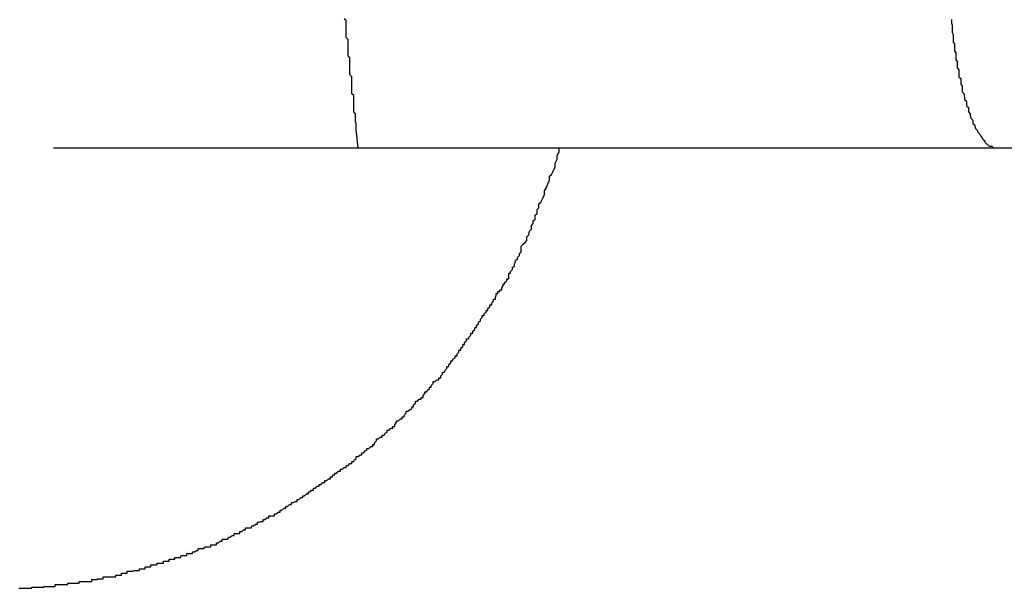
# Model space of a CAD drawing. Extents: x -39.1 to 39.1, y -22.2 to 22.2.
# Drawn here: x -11.5 to -11.4, y 4.1 to 4.2 of the extents above; entities that cross this region are included whole.
import ezdxf

# ---------------------------------------------------------------- set-up
doc = ezdxf.new("R2010")
doc.units = 0
doc.layers.get('0').update_dxf_attribs({"linetype": 'CONTINUOUS'})

msp = doc.modelspace()

# ---------------------------------------------------------------- linework, layer by layer
at = {"color": 0}
for points in [[(-11.4852, 4.1622), (-11.4855, 4.1651), (-11.4855, 4.1651), (-11.4855, 4.1651), (-11.4855, 4.1654), (-11.4855, 4.1654), (-11.4855, 4.1657), (-11.4855, 4.1657), (-11.4855, 4.166), (-11.4855, 4.1661), (-11.4856, 4.1664), (-11.4856, 4.1664), (-11.4856, 4.1667), (-11.4856, 4.1667), (-11.4856, 4.167), (-11.4856, 4.167), (-11.4856, 4.1673), (-11.4856, 4.1676), (-11.4859, 4.1679), (-11.4859, 4.1679), (-11.4859, 4.1679), (-11.4859, 4.1682), (-11.4859, 4.1682), (-11.4859, 4.1685), (-11.4859, 4.1685), (-11.4859, 4.1688), (-11.4859, 4.169), (-11.4859, 4.1693), (-11.4859, 4.1693), (-11.4859, 4.1696), (-11.4859, 4.1696), (-11.4859, 4.1699), (-11.4859, 4.1699), (-11.4859, 4.1702), (-11.4859, 4.1705), (-11.4862, 4.1708), (-11.4862, 4.1708), (-11.4862, 4.1708), (-11.4862, 4.1711), (-11.4862, 4.1711), (-11.4862, 4.1714), (-11.4862, 4.1714), (-11.4862, 4.1717), (-11.4862, 4.172), (-11.4862, 4.1723), (-11.4862, 4.1723), (-11.4862, 4.1726), (-11.4862, 4.1726), (-11.4862, 4.1729), (-11.4862, 4.1729), (-11.4862, 4.1732), (-11.4862, 4.1735), (-11.4865, 4.1738), (-11.4865, 4.1738), (-11.4865, 4.1738), (-11.4865, 4.1741), (-11.4865, 4.1741), (-11.4865, 4.1744), (-11.4865, 4.1744), (-11.4865, 4.1747), (-11.4865, 4.175), (-11.4865, 4.1753), (-11.4865, 4.1753), (-11.4865, 4.1756), (-11.4865, 4.1756), (-11.4865, 4.1759), (-11.4865, 4.1759), (-11.4865, 4.1762), (-11.4865, 4.1765), (-11.4868, 4.1768), (-11.4868, 4.1768), (-11.4868, 4.1768), (-11.4868, 4.1771), (-11.4868, 4.1771), (-11.4868, 4.1774), (-11.4868, 4.1774), (-11.4868, 4.1777), (-11.4868, 4.1779), (-11.4868, 4.1782), (-11.4868, 4.1782), (-11.4868, 4.1785), (-11.4868, 4.1785), (-11.4868, 4.1788), (-11.4868, 4.1788), (-11.4868, 4.1791), (-11.4868, 4.1794), (-11.4871, 4.1797), (-11.4871, 4.1797), (-11.4871, 4.1797), (-11.4871, 4.18), (-11.4871, 4.18), (-11.4871, 4.1803), (-11.4871, 4.1803), (-11.4871, 4.1806), (-11.4871, 4.1809), (-11.4871, 4.1812), (-11.4871, 4.1812), (-11.4871, 4.1815), (-11.4871, 4.1815), (-11.4871, 4.1818), (-11.4871, 4.1818), (-11.4871, 4.1821), (-11.4871, 4.1824), (-11.4874, 4.1827)], [(-11.391, 4.1826), (-11.391, 4.1823), (-11.391, 4.1823), (-11.391, 4.1823), (-11.391, 4.1823), (-11.391, 4.182), (-11.391, 4.182), (-11.391, 4.182), (-11.391, 4.182), (-11.391, 4.182), (-11.3909, 4.1817), (-11.3909, 4.1817), (-11.3909, 4.1814), (-11.3909, 4.1814), (-11.3909, 4.1811), (-11.3909, 4.1811), (-11.3909, 4.1811), (-11.3909, 4.1811), (-11.3909, 4.1808), (-11.3909, 4.1808), (-11.3909, 4.1808), (-11.3909, 4.1808), (-11.3909, 4.1805), (-11.3909, 4.1805), (-11.3909, 4.1805), (-11.3909, 4.1805), (-11.3909, 4.1805), (-11.3907, 4.1802), (-11.3907, 4.1802), (-11.3907, 4.1799), (-11.3907, 4.1799), (-11.3907, 4.1796), (-11.3907, 4.1796), (-11.3907, 4.1796), (-11.3907, 4.1796), (-11.3907, 4.1793), (-11.3907, 4.1793), (-11.3907, 4.1793), (-11.3907, 4.1793), (-11.3907, 4.179), (-11.3907, 4.179), (-11.3907, 4.179), (-11.3907, 4.179), (-11.3907, 4.179), (-11.3905, 4.1787), (-11.3905, 4.1787), (-11.3905, 4.1785), (-11.3905, 4.1785), (-11.3905, 4.1782), (-11.3905, 4.1782), (-11.3905, 4.1782), (-11.3905, 4.1782), (-11.3905, 4.1779), (-11.3905, 4.1779), (-11.3905, 4.1779), (-11.3905, 4.1779), (-11.3905, 4.1776), (-11.3905, 4.1776), (-11.3905, 4.1776), (-11.3905, 4.1776), (-11.3905, 4.1776), (-11.3903, 4.1773), (-11.3903, 4.1773), (-11.3903, 4.1771), (-11.3903, 4.1771), (-11.3903, 4.1768), (-11.3903, 4.1768), (-11.3903, 4.1768), (-11.3903, 4.1768), (-11.3903, 4.1765), (-11.3903, 4.1765), (-11.3903, 4.1765), (-11.3903, 4.1765), (-11.3903, 4.1762), (-11.3903, 4.1762), (-11.3903, 4.1762), (-11.3903, 4.1762), (-11.3903, 4.1762), (-11.3901, 4.1759), (-11.3901, 4.1759), (-11.3901, 4.1758), (-11.3901, 4.1758), (-11.3901, 4.1755), (-11.3901, 4.1755), (-11.3901, 4.1755), (-11.3901, 4.1755), (-11.3901, 4.1752), (-11.3901, 4.1752), (-11.3901, 4.1752), (-11.3901, 4.1752), (-11.3901, 4.1749), (-11.3901, 4.1749), (-11.3901, 4.1749), (-11.3901, 4.1749), (-11.3901, 4.1749), (-11.3898, 4.1746), (-11.3898, 4.1746), (-11.3898, 4.1744), (-11.3898, 4.1744), (-11.3898, 4.1741), (-11.3898, 4.1741), (-11.3898, 4.1741), (-11.3898, 4.1741), (-11.3898, 4.1738), (-11.3898, 4.1738), (-11.3898, 4.1738), (-11.3898, 4.1738), (-11.3898, 4.1735), (-11.3898, 4.1735), (-11.3898, 4.1735), (-11.3898, 4.1735), (-11.3898, 4.1735), (-11.3895, 4.1732), (-11.3895, 4.1732), (-11.3895, 4.1732), (-11.3895, 4.1732), (-11.3895, 4.1729), (-11.3895, 4.1729), (-11.3895, 4.1729), (-11.3895, 4.1729), (-11.3895, 4.1726), (-11.3895, 4.1726), (-11.3895, 4.1726), (-11.3895, 4.1726), (-11.3895, 4.1723), (-11.3895, 4.1723), (-11.3895, 4.1723), (-11.3895, 4.1723), (-11.3895, 4.1723), (-11.3893, 4.172), (-11.3893, 4.172), (-11.3893, 4.172), (-11.3893, 4.172), (-11.3893, 4.1717), (-11.3893, 4.1717), (-11.3893, 4.1717), (-11.3893, 4.1717), (-11.3893, 4.1714), (-11.3893, 4.1714), (-11.3893, 4.1714), (-11.3893, 4.1714), (-11.3893, 4.1711), (-11.3893, 4.1711), (-11.3893, 4.1711), (-11.3893, 4.1711), (-11.3893, 4.1711), (-11.389, 4.1708), (-11.389, 4.1708), (-11.389, 4.1708), (-11.389, 4.1708), (-11.389, 4.1705), (-11.389, 4.1705), (-11.389, 4.1705), (-11.389, 4.1705), (-11.3889, 4.1702), (-11.3889, 4.1702), (-11.3889, 4.1702), (-11.3889, 4.1702), (-11.3889, 4.1699), (-11.3889, 4.1699), (-11.3889, 4.1699), (-11.3889, 4.1699), (-11.3889, 4.1699), (-11.3886, 4.1696), (-11.3886, 4.1696), (-11.3886, 4.1696), (-11.3886, 4.1696), (-11.3886, 4.1693), (-11.3886, 4.1693), (-11.3886, 4.1693), (-11.3886, 4.1693), (-11.3886, 4.169), (-11.3886, 4.169), (-11.3886, 4.169), (-11.3886, 4.169), (-11.3886, 4.1689), (-11.3886, 4.1689), (-11.3886, 4.1689), (-11.3886, 4.1689), (-11.3886, 4.1689), (-11.3883, 4.1686), (-11.3883, 4.1686), (-11.3883, 4.1686), (-11.3883, 4.1686), (-11.3883, 4.1683), (-11.3883, 4.1683), (-11.3883, 4.1683), (-11.3883, 4.1683), (-11.3883, 4.168), (-11.3883, 4.168), (-11.3883, 4.168), (-11.3883, 4.168), (-11.3883, 4.1679), (-11.3883, 4.1679), (-11.3883, 4.1679), (-11.3883, 4.1679), (-11.3883, 4.1679), (-11.388, 4.1676), (-11.388, 4.1676), (-11.388, 4.1676), (-11.388, 4.1676), (-11.388, 4.1673), (-11.388, 4.1673), (-11.388, 4.1673), (-11.388, 4.1673), (-11.3879, 4.167), (-11.3879, 4.167), (-11.3879, 4.167), (-11.3879, 4.167), (-11.3879, 4.1669), (-11.3879, 4.1669), (-11.3879, 4.1669), (-11.3879, 4.1669), (-11.3879, 4.1669), (-11.3876, 4.1666), (-11.3876, 4.1666), (-11.3876, 4.1666), (-11.3876, 4.1666), (-11.3876, 4.1664), (-11.3876, 4.1664), (-11.3876, 4.1664), (-11.3876, 4.1664), (-11.3876, 4.1661), (-11.3876, 4.1661), (-11.3876, 4.1661), (-11.3876, 4.1661), (-11.3876, 4.1661), (-11.3876, 4.1661), (-11.3876, 4.1661), (-11.3876, 4.1661), (-11.3876, 4.1661), (-11.3873, 4.1658), (-11.3873, 4.1658), (-11.3873, 4.1658), (-11.3873, 4.1658), (-11.3873, 4.1656), (-11.3873, 4.1656), (-11.3873, 4.1656), (-11.3873, 4.1656), (-11.3872, 4.1653), (-11.3872, 4.1653), (-11.3872, 4.1653), (-11.3872, 4.1653), (-11.3872, 4.1653), (-11.3872, 4.1653), (-11.3872, 4.1653), (-11.3872, 4.1653), (-11.3872, 4.1653), (-11.3869, 4.165), (-11.3869, 4.165), (-11.3869, 4.165), (-11.3869, 4.165), (-11.3869, 4.165), (-11.3869, 4.165), (-11.3869, 4.165), (-11.3869, 4.165), (-11.3868, 4.1647), (-11.3868, 4.1647), (-11.3868, 4.1647), (-11.3868, 4.1647), (-11.3868, 4.1647), (-11.3868, 4.1647), (-11.3868, 4.1647), (-11.3868, 4.1647), (-11.3868, 4.1647), (-11.3865, 4.1644), (-11.3865, 4.1644), (-11.3865, 4.1644), (-11.3865, 4.1644), (-11.3865, 4.1644), (-11.3865, 4.1644), (-11.3865, 4.1644), (-11.3865, 4.1644), (-11.3864, 4.1641), (-11.3864, 4.1641), (-11.3864, 4.1641), (-11.3864, 4.1641), (-11.3864, 4.1641), (-11.3864, 4.1641), (-11.3864, 4.1641), (-11.3864, 4.1641), (-11.3864, 4.1641), (-11.3861, 4.1638), (-11.3861, 4.1638), (-11.3861, 4.1638), (-11.3861, 4.1638), (-11.3861, 4.1638), (-11.3861, 4.1638), (-11.3861, 4.1638), (-11.3861, 4.1638), (-11.386, 4.1636), (-11.386, 4.1636), (-11.386, 4.1636), (-11.386, 4.1636), (-11.386, 4.1636), (-11.386, 4.1636), (-11.386, 4.1636), (-11.386, 4.1636), (-11.386, 4.1636), (-11.3857, 4.1633), (-11.3857, 4.1633), (-11.3857, 4.1633), (-11.3857, 4.1633), (-11.3857, 4.1633), (-11.3857, 4.1633), (-11.3857, 4.1633), (-11.3857, 4.1633), (-11.3857, 4.1631), (-11.3857, 4.1631), (-11.3857, 4.1631), (-11.3857, 4.1631), (-11.3857, 4.1631), (-11.3857, 4.1631), (-11.3857, 4.1631), (-11.3857, 4.1631), (-11.3857, 4.1631), (-11.3854, 4.1628), (-11.3854, 4.1628), (-11.3854, 4.1628), (-11.3854, 4.1628), (-11.3854, 4.1628), (-11.3854, 4.1628), (-11.3854, 4.1628), (-11.3854, 4.1628), (-11.3853, 4.1628), (-11.3853, 4.1628), (-11.3853, 4.1628), (-11.3853, 4.1628), (-11.3853, 4.1628), (-11.3853, 4.1628), (-11.3853, 4.1628), (-11.3853, 4.1628), (-11.3853, 4.1628), (-11.385, 4.1625), (-11.385, 4.1625), (-11.385, 4.1625), (-11.385, 4.1625), (-11.3849, 4.1625), (-11.3849, 4.1625), (-11.3849, 4.1625), (-11.3849, 4.1625), (-11.3846, 4.1625), (-11.3846, 4.1625), (-11.3846, 4.1625), (-11.3846, 4.1625), (-11.3846, 4.1625), (-11.3846, 4.1625), (-11.3846, 4.1625), (-11.3846, 4.1625), (-11.3846, 4.1625), (-11.3843, 4.1622), (-11.3843, 4.1622), (-11.3843, 4.1622), (-11.3843, 4.1622), (-11.384, 4.1622), (-11.384, 4.1622), (-11.384, 4.1622), (-11.384, 4.1622), (-11.3837, 4.1622), (-11.3837, 4.1622), (-11.3837, 4.1622), (-11.3837, 4.1622), (-11.3837, 4.1622), (-11.3837, 4.1622), (-11.3837, 4.1622), (-11.3837, 4.1622)], [(-11.5391, 4.0923), (-11.5388, 4.0923), (-11.5388, 4.0923), (-11.5385, 4.0923), (-11.5382, 4.0923), (-11.5379, 4.0923), (-11.5379, 4.0923), (-11.5376, 4.0923), (-11.5373, 4.0923), (-11.537, 4.0923), (-11.537, 4.0925), (-11.537, 4.0925), (-11.5367, 4.0925), (-11.5364, 4.0925), (-11.5361, 4.0925), (-11.536, 4.0925), (-11.5357, 4.0925), (-11.5354, 4.0925), (-11.5351, 4.0925), (-11.5351, 4.0926), (-11.5348, 4.0926), (-11.5345, 4.0926), (-11.5342, 4.0926), (-11.5342, 4.0926), (-11.5339, 4.0926), (-11.5336, 4.0926), (-11.5333, 4.0926), (-11.5333, 4.0929), (-11.5333, 4.0929), (-11.533, 4.0929), (-11.5327, 4.0929), (-11.5324, 4.0929), (-11.5322, 4.0929), (-11.5319, 4.0929), (-11.5316, 4.0929), (-11.5313, 4.0929), (-11.5313, 4.0931), (-11.531, 4.0931), (-11.5307, 4.0931), (-11.5304, 4.0931), (-11.5304, 4.0931), (-11.5301, 4.0931), (-11.5298, 4.0931), (-11.5295, 4.0931), (-11.5295, 4.0934), (-11.5295, 4.0934), (-11.5292, 4.0934), (-11.5289, 4.0934), (-11.5286, 4.0934), (-11.5284, 4.0934), (-11.5281, 4.0934), (-11.5278, 4.0934), (-11.5275, 4.0934), (-11.5275, 4.0937), (-11.5272, 4.0937), (-11.5269, 4.0937), (-11.5266, 4.0937), (-11.5266, 4.0938), (-11.5263, 4.0938), (-11.526, 4.0938), (-11.5257, 4.0938), (-11.5257, 4.0941), (-11.5257, 4.0941), (-11.5254, 4.0941), (-11.5251, 4.0941), (-11.5248, 4.0941), (-11.5246, 4.0941), (-11.5243, 4.0941), (-11.524, 4.0941), (-11.5237, 4.0941), (-11.5237, 4.0944), (-11.5234, 4.0944), (-11.5231, 4.0944), (-11.5228, 4.0944), (-11.5228, 4.0947), (-11.5225, 4.0947), (-11.5222, 4.0947), (-11.5219, 4.0947), (-11.5219, 4.095), (-11.5219, 4.095), (-11.5216, 4.095), (-11.5213, 4.095), (-11.521, 4.095), (-11.5208, 4.0951), (-11.5205, 4.0951), (-11.5202, 4.0951), (-11.5199, 4.0951), (-11.5199, 4.0954), (-11.5196, 4.0954), (-11.5193, 4.0954), (-11.519, 4.0954), (-11.519, 4.0957), (-11.5187, 4.0957), (-11.5184, 4.0957), (-11.5181, 4.0957), (-11.5181, 4.096), (-11.5181, 4.096), (-11.5178, 4.096), (-11.5175, 4.096), (-11.5172, 4.096), (-11.517, 4.0963), (-11.5167, 4.0963), (-11.5164, 4.0963), (-11.5161, 4.0963), (-11.5161, 4.0966), (-11.5158, 4.0966), (-11.5155, 4.0966), (-11.5152, 4.0966), (-11.5152, 4.0969), (-11.5149, 4.0969), (-11.5146, 4.0969), (-11.5143, 4.0969), (-11.5143, 4.0972), (-11.5143, 4.0972), (-11.514, 4.0972), (-11.5137, 4.0972), (-11.5134, 4.0972), (-11.5133, 4.0975), (-11.513, 4.0975), (-11.5127, 4.0975), (-11.5124, 4.0975), (-11.5124, 4.0978), (-11.5121, 4.0978), (-11.5118, 4.0978), (-11.5115, 4.0978), (-11.5115, 4.0981), (-11.5112, 4.0981), (-11.5109, 4.0983), (-11.5106, 4.0983), (-11.5106, 4.0986), (-11.5106, 4.0986), (-11.5103, 4.0986), (-11.51, 4.0986), (-11.5097, 4.0986), (-11.5095, 4.0989), (-11.5092, 4.0989), (-11.5089, 4.0989), (-11.5086, 4.0989), (-11.5086, 4.0992), (-11.5083, 4.0992), (-11.508, 4.0992), (-11.5077, 4.0992), (-11.5077, 4.0995), (-11.5074, 4.0995), (-11.5071, 4.0998), (-11.5068, 4.0998), (-11.5068, 4.1001), (-11.5068, 4.1001), (-11.5065, 4.1001), (-11.5062, 4.1001), (-11.5059, 4.1001), (-11.5058, 4.1004), (-11.5055, 4.1004), (-11.5052, 4.1007), (-11.5049, 4.1007), (-11.5049, 4.101), (-11.5046, 4.101), (-11.5043, 4.101), (-11.504, 4.101), (-11.504, 4.1013), (-11.5037, 4.1013), (-11.5034, 4.1016), (-11.5031, 4.1016), (-11.5031, 4.1019), (-11.5031, 4.1019), (-11.5028, 4.1019), (-11.5025, 4.1019), (-11.5022, 4.1019), (-11.5021, 4.1022), (-11.5018, 4.1022), (-11.5015, 4.1025), (-11.5012, 4.1025), (-11.5012, 4.1028), (-11.5009, 4.1028), (-11.5006, 4.1029), (-11.5003, 4.1029), (-11.5003, 4.1032), (-11.5, 4.1032), (-11.4997, 4.1035), (-11.4994, 4.1035), (-11.4994, 4.1038), (-11.4994, 4.1038), (-11.4991, 4.1038), (-11.4988, 4.1038), (-11.4985, 4.1038), (-11.4985, 4.1041), (-11.4982, 4.1041), (-11.4979, 4.1044), (-11.4976, 4.1044), (-11.4976, 4.1047), (-11.4973, 4.1047), (-11.497, 4.105), (-11.4967, 4.105), (-11.4967, 4.1053), (-11.4964, 4.1053), (-11.4961, 4.1056), (-11.4958, 4.1056), (-11.4958, 4.1059), (-11.4958, 4.1059), (-11.4955, 4.1059), (-11.4952, 4.1061), (-11.4949, 4.1061), (-11.4949, 4.1064), (-11.4946, 4.1064), (-11.4943, 4.1067), (-11.494, 4.1067), (-11.494, 4.107), (-11.4937, 4.107), (-11.4934, 4.1073), (-11.4931, 4.1073), (-11.4931, 4.1076), (-11.4928, 4.1076), (-11.4926, 4.1079), (-11.4923, 4.1079), (-11.4923, 4.1082), (-11.4923, 4.1082), (-11.492, 4.1082), (-11.4917, 4.1085), (-11.4914, 4.1085), (-11.4914, 4.1088), (-11.4911, 4.1088), (-11.4908, 4.1091), (-11.4905, 4.1091), (-11.4905, 4.1094), (-11.4902, 4.1094), (-11.4899, 4.1097), (-11.4896, 4.1097), (-11.4896, 4.11), (-11.4893, 4.11), (-11.4892, 4.1103), (-11.4889, 4.1103), (-11.4889, 4.1106), (-11.4889, 4.1106), (-11.4886, 4.1106), (-11.4883, 4.1109), (-11.488, 4.1109), (-11.488, 4.1112), (-11.4877, 4.1112), (-11.4874, 4.1115), (-11.4871, 4.1115), (-11.4871, 4.1118), (-11.4868, 4.1118), (-11.4865, 4.1121), (-11.4862, 4.1121), (-11.4862, 4.1124), (-11.4859, 4.1124), (-11.4858, 4.1127), (-11.4855, 4.1129), (-11.4855, 4.1132), (-11.4855, 4.1132), (-11.4852, 4.1132), (-11.4849, 4.1135), (-11.4846, 4.1135), (-11.4846, 4.1138), (-11.4843, 4.1138), (-11.4841, 4.1141), (-11.4838, 4.1142), (-11.4838, 4.1145), (-11.4835, 4.1145), (-11.4832, 4.1148), (-11.4829, 4.1148), (-11.4829, 4.1151), (-11.4826, 4.1151), (-11.4826, 4.1154), (-11.4823, 4.1157), (-11.4823, 4.116), (-11.4823, 4.116), (-11.482, 4.116), (-11.4817, 4.1163), (-11.4814, 4.1163), (-11.4814, 4.1166), (-11.4811, 4.1166), (-11.4809, 4.1169), (-11.4806, 4.1171), (-11.4806, 4.1174), (-11.4803, 4.1174), (-11.48, 4.1177), (-11.4797, 4.1177), (-11.4797, 4.118), (-11.4794, 4.118), (-11.4794, 4.1183), (-11.4791, 4.1186), (-11.4791, 4.1189), (-11.4791, 4.1189), (-11.4788, 4.1189), (-11.4785, 4.1192), (-11.4782, 4.1192), (-11.4782, 4.1195), (-11.4779, 4.1195), (-11.4779, 4.1198), (-11.4776, 4.1201), (-11.4776, 4.1204), (-11.4773, 4.1204), (-11.477, 4.1207), (-11.4767, 4.1208), (-11.4767, 4.1211), (-11.4764, 4.1211), (-11.4764, 4.1214), (-11.4761, 4.1217), (-11.4761, 4.122), (-11.4761, 4.122), (-11.4758, 4.122), (-11.4755, 4.1223), (-11.4752, 4.1223), (-11.4752, 4.1226), (-11.4749, 4.1226), (-11.4749, 4.1229), (-11.4746, 4.1232), (-11.4746, 4.1235), (-11.4743, 4.1235), (-11.4742, 4.1238), (-11.4739, 4.1239), (-11.4739, 4.1242), (-11.4736, 4.1242), (-11.4736, 4.1245), (-11.4733, 4.1248), (-11.4733, 4.1251), (-11.4733, 4.1251), (-11.473, 4.1251), (-11.4727, 4.1254), (-11.4724, 4.1254), (-11.4724, 4.1257), (-11.4721, 4.1257), (-11.4721, 4.126), (-11.4718, 4.1263), (-11.4718, 4.1266), (-11.4715, 4.1266), (-11.4714, 4.1269), (-11.4711, 4.1272), (-11.4711, 4.1275), (-11.4708, 4.1275), (-11.4708, 4.1278), (-11.4705, 4.1281), (-11.4705, 4.1284), (-11.4705, 4.1284), (-11.4702, 4.1284), (-11.4701, 4.1287), (-11.4698, 4.1289), (-11.4698, 4.1292), (-11.4695, 4.1292), (-11.4695, 4.1295), (-11.4692, 4.1298), (-11.4692, 4.1301), (-11.4689, 4.1301), (-11.4689, 4.1304), (-11.4686, 4.1307), (-11.4686, 4.131), (-11.4683, 4.131), (-11.4683, 4.1313), (-11.468, 4.1316), (-11.468, 4.1319), (-11.468, 4.1319), (-11.4677, 4.1319), (-11.4676, 4.1322), (-11.4673, 4.1325), (-11.4673, 4.1328), (-11.467, 4.1328), (-11.467, 4.1331), (-11.4667, 4.1334), (-11.4667, 4.1337), (-11.4664, 4.1337), (-11.4664, 4.134), (-11.4661, 4.1343), (-11.4661, 4.1346), (-11.4658, 4.1347), (-11.4658, 4.135), (-11.4655, 4.1353), (-11.4655, 4.1356), (-11.4655, 4.1356), (-11.4652, 4.1356), (-11.4652, 4.1359), (-11.4649, 4.1361), (-11.4649, 4.1364), (-11.4646, 4.1364), (-11.4646, 4.1367), (-11.4643, 4.137), (-11.4643, 4.1373), (-11.464, 4.1373), (-11.464, 4.1376), (-11.4637, 4.1379), (-11.4637, 4.1382), (-11.4634, 4.1382), (-11.4634, 4.1385), (-11.4633, 4.1388), (-11.4633, 4.1391), (-11.4633, 4.1391), (-11.463, 4.1391), (-11.463, 4.1394), (-11.4627, 4.1394), (-11.4627, 4.1397), (-11.4624, 4.1397), (-11.4624, 4.14), (-11.4622, 4.1403), (-11.4622, 4.1406), (-11.4619, 4.1406), (-11.4619, 4.1409), (-11.4616, 4.1411), (-11.4616, 4.1414), (-11.4613, 4.1414), (-11.4613, 4.1417), (-11.4613, 4.142), (-11.4613, 4.1423), (-11.4613, 4.1423), (-11.461, 4.1423), (-11.461, 4.1426), (-11.4607, 4.1429), (-11.4607, 4.1432), (-11.4604, 4.1435), (-11.4604, 4.1438), (-11.4602, 4.1441), (-11.4602, 4.1444), (-11.4599, 4.1445), (-11.4599, 4.1448), (-11.4596, 4.1451), (-11.4596, 4.1454), (-11.4593, 4.1457), (-11.4593, 4.146), (-11.4593, 4.1463), (-11.4593, 4.1466), (-11.4593, 4.1466), (-11.459, 4.1469), (-11.4587, 4.1472), (-11.4584, 4.1475), (-11.4584, 4.1481), (-11.4581, 4.1484), (-11.458, 4.149), (-11.4577, 4.1493), (-11.4577, 4.1499), (-11.4574, 4.1502), (-11.4574, 4.1506), (-11.4571, 4.1509), (-11.4571, 4.1515), (-11.4568, 4.1518), (-11.4568, 4.1524), (-11.4565, 4.1527), (-11.4565, 4.1533), (-11.4565, 4.1533), (-11.4562, 4.1536), (-11.4559, 4.1542), (-11.4556, 4.1548), (-11.4556, 4.1554), (-11.4553, 4.1559), (-11.4551, 4.1565), (-11.4548, 4.1571), (-11.4548, 4.1577), (-11.4545, 4.158), (-11.4542, 4.1586), (-11.4539, 4.1592), (-11.4539, 4.1598), (-11.4536, 4.1604), (-11.4536, 4.161), (-11.4533, 4.1616), (-11.4533, 4.1622)], [(-11.5336, 4.1622), (-11.5336, 4.1622)], [(-11.5336, 4.1622), (-11.4852, 4.1622)], [(-11.5336, 4.1622), (-11.4852, 4.1622)], [(-11.5336, 4.1622), (-11.4852, 4.1622)], [(-11.5336, 4.1622), (-11.4852, 4.1622)], [(-11.5336, 4.1622), (-11.4852, 4.1622)], [(-11.5336, 4.1622), (-11.4852, 4.1622)], [(-11.5336, 4.1622), (-11.4852, 4.1622)], [(-11.5336, 4.1622), (-11.4852, 4.1622)], [(-11.5336, 4.1622), (-11.4852, 4.1622)], [(-11.5336, 4.1622), (-11.4852, 4.1622)], [(-11.5336, 4.1622), (-11.4852, 4.1622)], [(-11.5336, 4.1622), (-11.4852, 4.1622)], [(-11.5336, 4.1622), (-11.4852, 4.1622)], [(-11.5336, 4.1622), (-11.4852, 4.1622)], [(-11.5336, 4.1622), (-11.4852, 4.1622)], [(-11.5336, 4.1622), (-11.4852, 4.1622)], [(-11.5336, 4.1622), (-11.4852, 4.1622)], [(-11.5336, 4.1622), (-11.4852, 4.1622)], [(-11.5336, 4.1622), (-11.4852, 4.1622)], [(-11.5336, 4.1622), (-11.4852, 4.1622)], [(-11.5336, 4.1622), (-11.4852, 4.1622)], [(-11.4852, 4.1622), (-11.4852, 4.1622)], [(-11.4852, 4.1622), (-11.3837, 4.1622)], [(-11.4852, 4.1622), (-11.3837, 4.1622)], [(-11.4852, 4.1622), (-11.3837, 4.1622)], [(-11.4852, 4.1622), (-11.3837, 4.1622)], [(-11.4852, 4.1622), (-11.3837, 4.1622)], [(-11.4852, 4.1622), (-11.3837, 4.1622)], [(-11.4852, 4.1622), (-11.3837, 4.1622)], [(-11.4852, 4.1622), (-11.3837, 4.1622)], [(-11.4852, 4.1622), (-11.3837, 4.1622)], [(-11.4852, 4.1622), (-11.3837, 4.1622)], [(-11.4852, 4.1622), (-11.3837, 4.1622)], [(-11.4852, 4.1622), (-11.3837, 4.1622)], [(-11.4852, 4.1622), (-11.3837, 4.1622)], [(-11.4852, 4.1622), (-11.3837, 4.1622)], [(-11.4852, 4.1622), (-11.3837, 4.1622)], [(-11.4852, 4.1622), (-11.3837, 4.1622)], [(-11.4852, 4.1622), (-11.3837, 4.1622)], [(-11.4852, 4.1622), (-11.3837, 4.1622)], [(-11.4852, 4.1622), (-11.3837, 4.1622)], [(-11.4852, 4.1622), (-11.3837, 4.1622)], [(-11.4852, 4.1622), (-11.3837, 4.1622)], [(-11.4852, 4.1622), (-11.4852, 4.1622)], [(-11.3837, 4.1622), (-11.3837, 4.1622)], [(-11.3837, 4.1622), (-11.3837, 4.1622)], [(-11.3837, 4.1622), (-11.2956, 4.1622)], [(-11.3837, 4.1622), (-11.2956, 4.1622)], [(-11.3837, 4.1622), (-11.2956, 4.1622)], [(-11.3837, 4.1622), (-11.2956, 4.1622)], [(-11.3837, 4.1622), (-11.2956, 4.1622)], [(-11.3837, 4.1622), (-11.2956, 4.1622)], [(-11.3837, 4.1622), (-11.2956, 4.1622)], [(-11.3837, 4.1622), (-11.2956, 4.1622)], [(-11.3837, 4.1622), (-11.2956, 4.1622)], [(-11.3837, 4.1622), (-11.2956, 4.1622)], [(-11.3837, 4.1622), (-11.2956, 4.1622)], [(-11.3837, 4.1622), (-11.2956, 4.1622)], [(-11.3837, 4.1622), (-11.2956, 4.1622)], [(-11.3837, 4.1622), (-11.2956, 4.1622)], [(-11.3837, 4.1622), (-11.2956, 4.1622)], [(-11.3837, 4.1622), (-11.2956, 4.1622)], [(-11.3837, 4.1622), (-11.2956, 4.1622)], [(-11.3837, 4.1622), (-11.2956, 4.1622)], [(-11.3837, 4.1622), (-11.2956, 4.1622)], [(-11.3837, 4.1622), (-11.2956, 4.1622)], [(-11.3837, 4.1622), (-11.2956, 4.1622)]]:
    msp.add_lwpolyline(points, dxfattribs=at)

doc.saveas('drawing.dxf')
